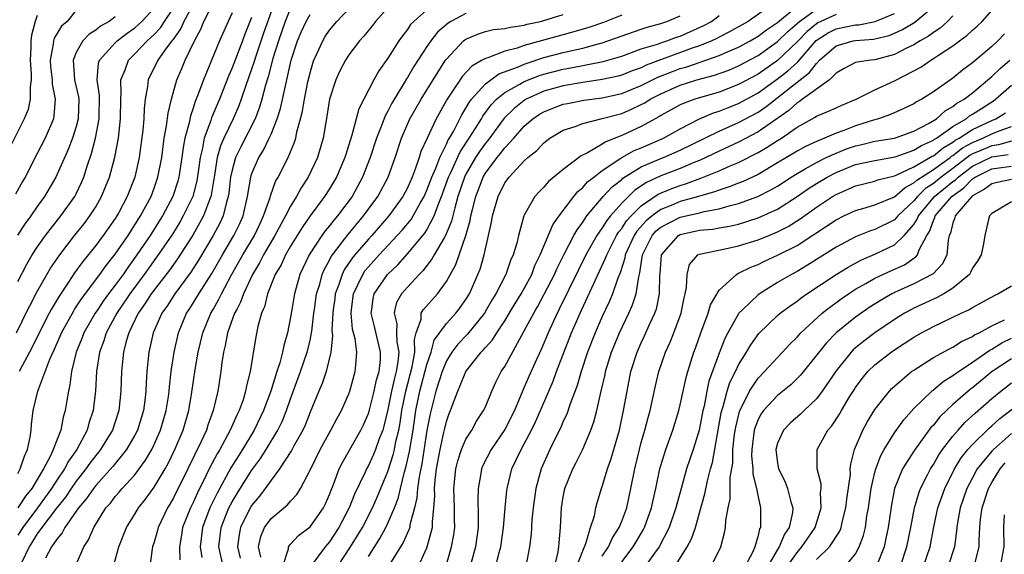
# Model space of a CAD drawing. Units: inches. Extents: x 2511000 to 2514000, y 1524000 to 1527000.
# Drawn here: x 2511579 to 2511680, y 1524148 to 1524203 of the extents above; entities that cross this region are included whole.
import ezdxf

# ---------------------------------------------------------------- set-up
doc = ezdxf.new("R2010")
doc.units = ezdxf.units.IN
doc.header["$MEASUREMENT"] = 0
doc.layers.add('LD25111524_2ft', color=123, linetype='Continuous')

msp = doc.modelspace()

# ---------------------------------------------------------------- linework, layer by layer
at = {"layer": 'LD25111524_2ft'}
for points, elevation in [([(2511585, 1524204.14), (2511584.05, 1524203), (2511583.5, 1524202.5), (2511582.74, 1524201.26), (2511582.66, 1524201), (2511582.64, 1524200.64), (2511582.32, 1524199), (2511582.37, 1524198.37), (2511582.53, 1524197), (2511582.54, 1524196.54), (2511582.85, 1524195), (2511582.71, 1524193.29), (2511582.65, 1524193), (2511581.8, 1524191), (2511581, 1524189.42), (2511579.75, 1524187), (2511579.47, 1524186.53), (2511578.77, 1524185.23)], 7112), ([(2511578.87, 1524171), (2511580.02, 1524173.38), (2511580.22, 1524173.78), (2511581, 1524175.23), (2511582.37, 1524177.63), (2511583.3, 1524179), (2511584.83, 1524181), (2511585.8, 1524182.2), (2511586.41, 1524183), (2511587, 1524183.94), (2511587.6, 1524185), (2511588.01, 1524185.99), (2511588.4, 1524187), (2511588.96, 1524189.04), (2511589.32, 1524191), (2511589.53, 1524193), (2511589.56, 1524195), (2511589.6, 1524195.6), (2511589.59, 1524197), (2511590.02, 1524198.02), (2511590.35, 1524199), (2511591, 1524199.65), (2511592.29, 1524201), (2511592.67, 1524201.33), (2511593, 1524201.65), (2511593.65, 1524202.35), (2511594.06, 1524203), (2511595, 1524204.37)], 7118), ([(2511579, 1524156.55), (2511579.25, 1524157), (2511579.67, 1524158.33), (2511579.99, 1524159), (2511580.26, 1524160.26), (2511580.37, 1524161), (2511580.42, 1524161.58), (2511580.59, 1524163), (2511581.04, 1524165), (2511582.27, 1524168.27), (2511582.74, 1524169.26), (2511583.35, 1524170.65), (2511583.49, 1524171), (2511584.74, 1524173.26), (2511584.82, 1524173.38), (2511585, 1524173.65), (2511585.53, 1524174.47), (2511587.43, 1524177), (2511588.08, 1524177.92), (2511589, 1524179.06), (2511590.32, 1524181), (2511591.61, 1524183), (2511592.68, 1524185), (2511593, 1524185.87), (2511593.38, 1524187), (2511593.77, 1524189), (2511594.04, 1524191), (2511594.28, 1524192.28), (2511594.43, 1524193.57), (2511594.77, 1524195), (2511595.33, 1524197), (2511595.84, 1524198.16), (2511596.19, 1524199), (2511597.15, 1524201), (2511597.8, 1524202.2), (2511598.1, 1524203), (2511599.14, 1524205)], 7122), ([(2511579, 1524176.26), (2511579.94, 1524178.06), (2511580.49, 1524179), (2511581, 1524179.81), (2511581.83, 1524181), (2511583.4, 1524183), (2511584.85, 1524185), (2511585, 1524185.29), (2511585.55, 1524186.45), (2511585.77, 1524187), (2511586.11, 1524188.11), (2511586.57, 1524189.43), (2511586.97, 1524191), (2511587.36, 1524193), (2511587.38, 1524195.38), (2511587.16, 1524197), (2511587.3, 1524198.7), (2511587.4, 1524199), (2511589, 1524200.8), (2511589.2, 1524201), (2511590.22, 1524201.78), (2511591, 1524202.32), (2511591.37, 1524202.63), (2511591.73, 1524203), (2511593, 1524204.37)], 7116), ([(2511597.13, 1524205), (2511596.03, 1524203), (2511595.73, 1524202.27), (2511594.91, 1524201.09), (2511594.82, 1524201), (2511594.27, 1524200.27), (2511593.37, 1524199), (2511592.37, 1524197), (2511592.3, 1524196.3), (2511592.07, 1524195), (2511591.96, 1524194.04), (2511591.93, 1524193), (2511591.83, 1524191.83), (2511591.46, 1524189), (2511591.01, 1524187), (2511590.23, 1524185), (2511589.36, 1524183.36), (2511589.16, 1524183), (2511589, 1524182.74), (2511587.77, 1524181), (2511587, 1524179.97), (2511585.67, 1524178.33), (2511584.83, 1524177.17), (2511584.2, 1524176.2), (2511583.23, 1524174.77), (2511582.44, 1524173.38), (2511582.22, 1524173), (2511581.19, 1524171), (2511580.48, 1524169.52), (2511579.13, 1524167)], 7120), ([(2511607, 1524204.34), (2511606.46, 1524203), (2511605.75, 1524201), (2511605.19, 1524199.19), (2511604.7, 1524197.3), (2511604.43, 1524196.43), (2511604.06, 1524195), (2511603.82, 1524194.18), (2511603.36, 1524193), (2511601.89, 1524190.11), (2511601.36, 1524189), (2511601, 1524187.7), (2511600.85, 1524187), (2511600.67, 1524185.33), (2511600.61, 1524185), (2511600.43, 1524184.43), (2511600.09, 1524183), (2511599.74, 1524182.25), (2511599.06, 1524181), (2511597.55, 1524178.45), (2511596.77, 1524177.23), (2511595.11, 1524175), (2511594.29, 1524173.71), (2511594.05, 1524173.38), (2511593.77, 1524173), (2511592.89, 1524171), (2511592.56, 1524169.44), (2511592.45, 1524169), (2511592.24, 1524167), (2511592.16, 1524165.84), (2511592.14, 1524165), (2511592.03, 1524164.03), (2511591.9, 1524163), (2511591.28, 1524161), (2511591, 1524160.46), (2511590.15, 1524159), (2511588.75, 1524157.25), (2511587, 1524155.31), (2511586.76, 1524155), (2511586.05, 1524153.95), (2511585.24, 1524153), (2511583.83, 1524151), (2511583.56, 1524150.44), (2511583, 1524149.8), (2511582.47, 1524149), (2511581.84, 1524147.84)], 7130), ([(2511588.81, 1524147), (2511589.37, 1524149), (2511590.15, 1524151), (2511591, 1524152.36), (2511591.38, 1524153), (2511592.11, 1524153.89), (2511593, 1524155.13), (2511594.12, 1524157), (2511594.44, 1524157.56), (2511595.13, 1524159), (2511595.97, 1524161), (2511596.56, 1524163), (2511596.88, 1524164.88), (2511597.22, 1524167.22), (2511597.52, 1524169), (2511598, 1524171), (2511598.82, 1524173), (2511599.04, 1524173.38), (2511599.62, 1524174.38), (2511599.9, 1524175), (2511600.94, 1524176.94), (2511602.09, 1524179), (2511603.29, 1524181), (2511603.83, 1524182.17), (2511604.24, 1524183), (2511604.9, 1524184.9), (2511604.94, 1524185.06), (2511605.46, 1524186.54), (2511605.72, 1524187), (2511606.74, 1524189), (2511607.42, 1524190.58), (2511607.54, 1524191), (2511607.66, 1524191.66), (2511608.03, 1524193), (2511608.23, 1524193.77), (2511608.42, 1524195), (2511608.78, 1524196.78), (2511609, 1524197.71), (2511609.29, 1524198.71), (2511609.39, 1524199), (2511609.74, 1524199.74), (2511610.3, 1524201), (2511610.56, 1524201.44), (2511611, 1524202.09), (2511611.75, 1524203), (2511613.66, 1524205)], 7134), ([(2511617.55, 1524205), (2511615.72, 1524203), (2511615.41, 1524202.59), (2511614.52, 1524201.48), (2511614.09, 1524201), (2511613, 1524199.56), (2511612.63, 1524199), (2511612.07, 1524197.93), (2511611.65, 1524197), (2511611, 1524195), (2511610.74, 1524193.26), (2511610.62, 1524192.62), (2511610.36, 1524191), (2511609.78, 1524189), (2511608.82, 1524187), (2511608.1, 1524185.9), (2511607.62, 1524185), (2511607, 1524184.02), (2511606.48, 1524183), (2511605.39, 1524181), (2511604.21, 1524179), (2511603.81, 1524178.19), (2511603.09, 1524177), (2511602.16, 1524175), (2511601.87, 1524174.13), (2511601.47, 1524173.38), (2511601.26, 1524173), (2511600.54, 1524171), (2511600.3, 1524169.7), (2511600.11, 1524169), (2511599.94, 1524167.94), (2511599.83, 1524167), (2511599.52, 1524165), (2511599.06, 1524163), (2511598.51, 1524161.49), (2511598.36, 1524161), (2511597.84, 1524159.84), (2511596.47, 1524157), (2511595, 1524154.04), (2511594.62, 1524153.38), (2511594.38, 1524153), (2511593.4, 1524151), (2511593.33, 1524150.67), (2511593, 1524149.49), (2511592.84, 1524149), (2511592.79, 1524148.79), (2511592.37, 1524145.63)], 7136), ([(2511621, 1524204.18), (2511619.66, 1524203), (2511619.33, 1524202.67), (2511619, 1524202.15), (2511618.48, 1524201.52), (2511618.13, 1524201), (2511617, 1524199.23), (2511616.07, 1524197.93), (2511615.56, 1524197), (2511614, 1524194), (2511613.29, 1524191.29), (2511612.67, 1524189.33), (2511612.58, 1524189), (2511611.71, 1524187), (2511611, 1524185.79), (2511610.5, 1524185), (2511609, 1524183), (2511608.18, 1524181.82), (2511607, 1524179.91), (2511606.48, 1524179), (2511606.02, 1524177.98), (2511605.43, 1524177), (2511604.64, 1524175), (2511604.33, 1524173.67), (2511604.19, 1524173.38), (2511604.02, 1524173), (2511603.64, 1524171.64), (2511603.42, 1524170.58), (2511602.84, 1524167), (2511602.47, 1524165.53), (2511602.38, 1524165), (2511602.12, 1524164.12), (2511601.72, 1524163), (2511601.47, 1524162.53), (2511600.81, 1524161), (2511599.73, 1524159), (2511599.45, 1524158.54), (2511598.66, 1524157), (2511598.35, 1524156.35), (2511597.45, 1524154.55), (2511597, 1524153.55), (2511596.72, 1524153), (2511595.91, 1524151), (2511595.81, 1524150.19), (2511595.6, 1524149), (2511595.65, 1524147.65)], 7138), ([(2511656.81, 1524205), (2511653.99, 1524203), (2511652.08, 1524201.92), (2511651, 1524201.38), (2511650.76, 1524201.24), (2511650.24, 1524201), (2511649, 1524200.49), (2511648.23, 1524200.23), (2511643.5, 1524198.5), (2511643, 1524198.24), (2511642.07, 1524197.93), (2511641, 1524197.48), (2511640.62, 1524197.38), (2511639, 1524197.01), (2511637, 1524196.73), (2511635, 1524196.38), (2511633, 1524195.82), (2511631.19, 1524195), (2511631, 1524194.88), (2511629.95, 1524194.05), (2511628.94, 1524193.06), (2511627.24, 1524190.76), (2511627, 1524190.49), (2511626.39, 1524189.61), (2511625.99, 1524189), (2511625, 1524187.29), (2511624.86, 1524187), (2511624.19, 1524185), (2511623.85, 1524183.85), (2511623.53, 1524182.47), (2511622.92, 1524181), (2511622.77, 1524180.77), (2511621.74, 1524179), (2511621.48, 1524178.52), (2511621, 1524177.91), (2511620.62, 1524177.38), (2511620.22, 1524177), (2511619, 1524175.7), (2511618.38, 1524175), (2511617.89, 1524174.11), (2511617.72, 1524173.38), (2511617.63, 1524173), (2511617.91, 1524171.91), (2511617.89, 1524171), (2511617.92, 1524170.08), (2511618.1, 1524169), (2511618.02, 1524168.02), (2511617.85, 1524167), (2511617.67, 1524166.33), (2511617.38, 1524165), (2511617, 1524163.11), (2511616.59, 1524161.41), (2511616.46, 1524161), (2511616.11, 1524160.11), (2511615.73, 1524159), (2511615.52, 1524158.48), (2511615, 1524157.34), (2511614.81, 1524157), (2511614.66, 1524156.66), (2511613.58, 1524154.42), (2511613.01, 1524153), (2511611.95, 1524151), (2511611, 1524149.52), (2511610.56, 1524149), (2511609.08, 1524147)], 7150), ([(2511611.86, 1524147), (2511613.17, 1524149), (2511614.37, 1524151), (2511615.41, 1524153), (2511615.9, 1524154.1), (2511617, 1524156.73), (2511617.54, 1524158.46), (2511617.67, 1524159), (2511617.82, 1524159.82), (2511618.1, 1524161), (2511618.25, 1524161.75), (2511618.43, 1524163), (2511618.84, 1524165), (2511619.49, 1524167.49), (2511619.75, 1524169), (2511619.71, 1524170.29), (2511619.91, 1524171), (2511620.4, 1524172.4), (2511620.42, 1524173), (2511620.63, 1524173.37), (2511620.64, 1524173.38), (2511622.07, 1524175), (2511623, 1524176.28), (2511623.97, 1524178.03), (2511625.01, 1524181), (2511625.45, 1524182.55), (2511625.52, 1524183), (2511625.67, 1524183.67), (2511626.01, 1524185), (2511626.77, 1524187), (2511627, 1524187.4), (2511628.2, 1524189), (2511628.57, 1524189.43), (2511629, 1524190.01), (2511629.92, 1524191), (2511631, 1524192.23), (2511631.87, 1524193), (2511632.55, 1524193.45), (2511633, 1524193.71), (2511633.92, 1524194.08), (2511635, 1524194.48), (2511635.43, 1524194.57), (2511637.11, 1524194.89), (2511639, 1524195.13), (2511641, 1524195.58), (2511643, 1524196.4), (2511644.72, 1524197.28), (2511645.6, 1524197.6), (2511647, 1524198.15), (2511647.67, 1524198.33), (2511651, 1524199.48), (2511651.87, 1524199.87), (2511653, 1524200.35), (2511654.2, 1524201), (2511655, 1524201.47), (2511655.86, 1524202.14), (2511657, 1524202.9), (2511659, 1524204.55)], 7152), ([(2511615, 1524148.02), (2511616.15, 1524149.85), (2511616.79, 1524151), (2511617, 1524151.42), (2511617.68, 1524153), (2511618.04, 1524153.96), (2511618.28, 1524155), (2511618.71, 1524156.71), (2511618.85, 1524157.15), (2511619.22, 1524158.78), (2511619.58, 1524161), (2511619.87, 1524163), (2511620.28, 1524165), (2511621, 1524167.75), (2511621.43, 1524169), (2511621.75, 1524170.25), (2511623, 1524171.95), (2511623.97, 1524173), (2511624.27, 1524173.38), (2511624.42, 1524173.58), (2511625, 1524174.41), (2511625.36, 1524175), (2511626.23, 1524177), (2511626.45, 1524177.55), (2511626.88, 1524179), (2511627.63, 1524182.37), (2511627.72, 1524183), (2511628.3, 1524185), (2511629, 1524186.4), (2511629.43, 1524187), (2511631, 1524188.68), (2511631.37, 1524189), (2511632.27, 1524189.73), (2511633, 1524190.53), (2511633.62, 1524191), (2511635, 1524191.81), (2511636.21, 1524192.21), (2511637, 1524192.52), (2511639, 1524193.01), (2511641, 1524193.54), (2511642.02, 1524193.98), (2511643, 1524194.45), (2511643.36, 1524194.64), (2511643.91, 1524195), (2511645, 1524195.56), (2511647, 1524196.45), (2511648.71, 1524197), (2511650.53, 1524197.47), (2511652, 1524198), (2511653, 1524198.42), (2511655, 1524199.5), (2511657, 1524200.94), (2511658.05, 1524201.95), (2511659.25, 1524203), (2511661, 1524204.27)], 7154), ([(2511622.52, 1524145.48), (2511623.54, 1524149), (2511623.76, 1524150.24), (2511623.85, 1524151), (2511623.84, 1524151.84), (2511623.84, 1524153), (2511623.77, 1524155), (2511623.96, 1524157), (2511624.16, 1524157.84), (2511624.54, 1524159), (2511625, 1524160.06), (2511625.6, 1524161), (2511626.1, 1524161.9), (2511626.82, 1524163), (2511627, 1524163.4), (2511627.65, 1524165), (2511628.08, 1524165.92), (2511628.64, 1524167), (2511629, 1524167.53), (2511630.75, 1524170.75), (2511631, 1524171.18), (2511631.97, 1524173), (2511632.19, 1524173.38), (2511632.35, 1524173.65), (2511633.05, 1524174.95), (2511634.09, 1524177), (2511634.36, 1524177.64), (2511635.05, 1524179), (2511636.1, 1524181), (2511636.42, 1524181.58), (2511637, 1524182.37), (2511637.42, 1524183), (2511639.09, 1524185), (2511640.01, 1524185.99), (2511641, 1524186.76), (2511641.12, 1524186.88), (2511643, 1524188.04), (2511645, 1524188.89), (2511645.3, 1524189), (2511647, 1524189.75), (2511651, 1524191.73), (2511653, 1524192.61), (2511655, 1524193.67), (2511655.8, 1524194.2), (2511659, 1524196.74), (2511660.27, 1524197.73), (2511661, 1524198.68), (2511661.32, 1524199), (2511663, 1524200.5), (2511664.75, 1524201), (2511665, 1524201.05), (2511666.84, 1524201.16), (2511667, 1524201.19), (2511668.45, 1524201.55), (2511669, 1524201.78), (2511669.84, 1524202.16), (2511671.08, 1524202.92), (2511673, 1524204.54)], 7160), ([(2511628.07, 1524147), (2511628.43, 1524148.43), (2511628.59, 1524149), (2511628.87, 1524151), (2511629.03, 1524153), (2511629.21, 1524154.79), (2511629.24, 1524155), (2511629.73, 1524157), (2511630.66, 1524159), (2511631, 1524159.59), (2511631.75, 1524161), (2511632.16, 1524161.84), (2511632.67, 1524163), (2511633.51, 1524165), (2511633.96, 1524166.04), (2511634.32, 1524167), (2511635.86, 1524171), (2511636.73, 1524173), (2511636.91, 1524173.38), (2511639.35, 1524178.65), (2511639.46, 1524179), (2511640.48, 1524181), (2511640.67, 1524181.33), (2511641, 1524181.72), (2511641.5, 1524182.5), (2511641.96, 1524183), (2511643, 1524184.04), (2511644.75, 1524185.25), (2511646.16, 1524185.84), (2511647, 1524186.14), (2511647.66, 1524186.34), (2511649.13, 1524186.87), (2511651, 1524187.63), (2511652.14, 1524188.14), (2511653, 1524188.49), (2511655, 1524189.52), (2511655.94, 1524190.06), (2511657, 1524190.76), (2511657.39, 1524191), (2511659, 1524192.12), (2511660.85, 1524193.15), (2511661, 1524193.27), (2511662.24, 1524193.76), (2511663, 1524194.13), (2511663.6, 1524194.4), (2511665.06, 1524195), (2511667, 1524195.97), (2511669, 1524196.89), (2511671, 1524197.91), (2511671.71, 1524198.29), (2511672.72, 1524199), (2511673, 1524199.17), (2511673.53, 1524199.53), (2511675, 1524200.49), (2511675.67, 1524201), (2511676.44, 1524201.56), (2511677, 1524202.1), (2511677.48, 1524202.52), (2511677.99, 1524203), (2511679, 1524204.1)], 7164), ([(2511581, 1524203.61), (2511580.79, 1524203), (2511580.42, 1524201.58), (2511580.34, 1524201), (2511580.34, 1524200.34), (2511580.28, 1524199), (2511580.38, 1524197.62), (2511580.38, 1524197), (2511580.26, 1524196.26), (2511580.27, 1524195), (2511580.06, 1524193.94), (2511579.66, 1524193), (2511578.11, 1524189.89)], 7110), ([(2511589, 1524203.47), (2511588.37, 1524203), (2511587.5, 1524202.5), (2511587, 1524202.09), (2511586.33, 1524201.67), (2511585.68, 1524201), (2511585, 1524199.81), (2511584.67, 1524199), (2511584.83, 1524197), (2511585.23, 1524195.23), (2511585.25, 1524195), (2511585.21, 1524193), (2511585, 1524192.21), (2511584.6, 1524191), (2511584.16, 1524189.84), (2511582.92, 1524187), (2511581.74, 1524185), (2511581, 1524183.99), (2511580.33, 1524183), (2511579.77, 1524182.23), (2511578.98, 1524181.02)], 7114), ([(2511603, 1524203.39), (2511602.3, 1524201.7), (2511602.05, 1524201), (2511601, 1524198.24), (2511600.62, 1524197.38), (2511599.7, 1524195), (2511599.49, 1524194.51), (2511598.9, 1524193.1), (2511598.82, 1524192.82), (2511598.14, 1524191), (2511597.96, 1524189.96), (2511597.71, 1524189), (2511597.52, 1524187.52), (2511597.38, 1524186.62), (2511596.96, 1524185), (2511595.99, 1524183), (2511595.63, 1524182.37), (2511594.87, 1524181.13), (2511593.42, 1524179), (2511591.97, 1524177), (2511590.49, 1524175), (2511589.44, 1524173.44), (2511589.4, 1524173.38), (2511589.15, 1524173), (2511588.07, 1524171), (2511587.83, 1524170.17), (2511587.39, 1524169), (2511587.08, 1524167), (2511586.96, 1524165.04), (2511586.73, 1524163), (2511586.3, 1524161.7), (2511586.11, 1524161), (2511585.07, 1524159), (2511584.2, 1524157.79), (2511583.79, 1524157), (2511583, 1524155.84), (2511582.46, 1524155), (2511581.02, 1524153), (2511579.5, 1524151), (2511579, 1524150.19)], 7126), ([(2511601, 1524203.87), (2511600.58, 1524203), (2511599.7, 1524201), (2511598.05, 1524197), (2511597.53, 1524195.53), (2511597.22, 1524194.78), (2511597, 1524194.07), (2511596.72, 1524193.28), (2511596.58, 1524192.58), (2511596.16, 1524191), (2511595.98, 1524190.02), (2511595.85, 1524189), (2511595.54, 1524187), (2511595.42, 1524186.58), (2511594.91, 1524185), (2511593.86, 1524183), (2511592.58, 1524181), (2511591.22, 1524179), (2511590.28, 1524177.72), (2511589.8, 1524177), (2511589, 1524175.9), (2511588.32, 1524175), (2511587.76, 1524174.24), (2511587.2, 1524173.38), (2511586.94, 1524173), (2511585.79, 1524171), (2511585.58, 1524170.42), (2511584.99, 1524168.99), (2511584.51, 1524167), (2511584.35, 1524165.65), (2511584.19, 1524165), (2511584.02, 1524164.02), (2511583.87, 1524163), (2511583.66, 1524162.34), (2511583.4, 1524161), (2511583, 1524159.97), (2511582.64, 1524159), (2511582.35, 1524158.35), (2511581.63, 1524157), (2511580.43, 1524155), (2511579.79, 1524154.21), (2511579.01, 1524153)], 7124), ([(2511605, 1524203.97), (2511604.23, 1524201.77), (2511603.42, 1524199.42), (2511603.23, 1524198.77), (2511603, 1524198.08), (2511602.4, 1524196.4), (2511601.94, 1524195), (2511601.68, 1524194.32), (2511601.11, 1524193), (2511600.15, 1524191), (2511599.8, 1524190.2), (2511599.48, 1524189), (2511599.2, 1524187.19), (2511598.85, 1524185.15), (2511598.81, 1524185), (2511598.67, 1524184.67), (2511598.06, 1524183), (2511596.96, 1524181.04), (2511595.41, 1524178.59), (2511594.57, 1524177.43), (2511592.7, 1524175), (2511592.04, 1524173.96), (2511591.63, 1524173.38), (2511591.35, 1524173), (2511590.39, 1524171), (2511590.13, 1524170.13), (2511589.85, 1524169), (2511589.71, 1524167.71), (2511589.65, 1524167), (2511589.59, 1524165), (2511589.38, 1524163), (2511588.72, 1524161), (2511587.5, 1524159), (2511587.28, 1524158.72), (2511587, 1524158.39), (2511586.4, 1524157.6), (2511585.99, 1524157), (2511585, 1524155.75), (2511584.48, 1524155), (2511583.89, 1524154.11), (2511582.98, 1524152.98), (2511581.47, 1524151), (2511581, 1524150.34), (2511580.18, 1524149), (2511579.37, 1524147.37)], 7128), ([(2511584.92, 1524147), (2511585.79, 1524149), (2511586.27, 1524149.73), (2511586.79, 1524151), (2511588.05, 1524153), (2511588.5, 1524153.5), (2511589, 1524154.17), (2511589.39, 1524154.61), (2511589.72, 1524155), (2511591, 1524156.4), (2511591.46, 1524157), (2511592.11, 1524157.89), (2511592.75, 1524159), (2511593, 1524159.51), (2511593.66, 1524161), (2511594.23, 1524163), (2511594.46, 1524164.46), (2511594.53, 1524165), (2511594.56, 1524165.44), (2511594.75, 1524167), (2511595.05, 1524169), (2511595.5, 1524171), (2511596.33, 1524173), (2511596.58, 1524173.38), (2511597, 1524174.04), (2511597.58, 1524175), (2511598.91, 1524177.09), (2511600, 1524179), (2511601.19, 1524181), (2511601.78, 1524182.22), (2511602.14, 1524183), (2511602.59, 1524185), (2511602.91, 1524187), (2511603, 1524187.28), (2511603.75, 1524189), (2511604.23, 1524189.77), (2511604.82, 1524191), (2511605, 1524191.41), (2511605.64, 1524193), (2511605.97, 1524194.03), (2511607.07, 1524199), (2511607.71, 1524201), (2511608.1, 1524201.9), (2511608.61, 1524203), (2511609, 1524203.71)], 7132), ([(2511625, 1524203.82), (2511623.44, 1524203), (2511623.18, 1524202.82), (2511622.1, 1524201.9), (2511621.4, 1524201), (2511621, 1524200.41), (2511619.65, 1524198.35), (2511619, 1524197.23), (2511618.91, 1524197.09), (2511618.67, 1524196.67), (2511617.41, 1524194.59), (2511617, 1524193.77), (2511616.71, 1524193.29), (2511616.38, 1524192.38), (2511615.82, 1524191), (2511615.19, 1524189), (2511614.4, 1524187), (2511613.31, 1524185), (2511611.82, 1524183), (2511611.43, 1524182.57), (2511611, 1524182), (2511610.54, 1524181.46), (2511610.21, 1524181), (2511608.92, 1524179), (2511607.97, 1524177), (2511607.39, 1524175), (2511607.13, 1524173.38), (2511607, 1524172.59), (2511606.7, 1524171), (2511606.31, 1524169.69), (2511606.19, 1524169), (2511605.9, 1524167.9), (2511605.59, 1524167), (2511604.99, 1524165), (2511604.24, 1524163), (2511603.26, 1524161), (2511602.06, 1524159), (2511601.64, 1524158.36), (2511600.88, 1524157.12), (2511599.47, 1524154.53), (2511598.73, 1524153), (2511597.95, 1524151), (2511597.73, 1524149), (2511597.89, 1524147.89)], 7140), ([(2511600.08, 1524147), (2511599.65, 1524149), (2511599.86, 1524151), (2511600.68, 1524153), (2511601, 1524153.61), (2511601.51, 1524154.49), (2511603, 1524156.83), (2511603.91, 1524158.09), (2511604.49, 1524159), (2511605.7, 1524161), (2511606.13, 1524161.87), (2511606.59, 1524163), (2511607, 1524164.2), (2511608.03, 1524167), (2511608.71, 1524169), (2511609, 1524170.22), (2511609.16, 1524171), (2511609.17, 1524171.17), (2511609.39, 1524173), (2511609.45, 1524173.38), (2511609.67, 1524175), (2511609.99, 1524175.99), (2511610.25, 1524177), (2511610.47, 1524177.53), (2511611, 1524178.46), (2511611.17, 1524178.83), (2511611.3, 1524179), (2511612.3, 1524180.3), (2511612.9, 1524181.1), (2511614.5, 1524183), (2511615.96, 1524185), (2511617.03, 1524187), (2511617.74, 1524189), (2511618.38, 1524191), (2511619.25, 1524193), (2511620.4, 1524195), (2511621.64, 1524197), (2511622.91, 1524199), (2511623, 1524199.12), (2511624.76, 1524201), (2511624.89, 1524201.11), (2511625, 1524201.18), (2511626.28, 1524201.72), (2511627, 1524201.96), (2511627.85, 1524202.15), (2511629, 1524202.27), (2511629.58, 1524202.42), (2511631, 1524202.61), (2511631.3, 1524202.7), (2511632.66, 1524203), (2511633, 1524203.09), (2511635, 1524203.7)], 7142), ([(2511641, 1524203.63), (2511639.12, 1524202.88), (2511637.63, 1524202.37), (2511636.09, 1524201.91), (2511631, 1524200.52), (2511630.26, 1524200.25), (2511629, 1524199.95), (2511627.26, 1524199.26), (2511627, 1524199.2), (2511626.68, 1524199), (2511625.6, 1524198.4), (2511624.64, 1524197.36), (2511623.08, 1524195), (2511621.95, 1524193), (2511621.02, 1524191), (2511620.39, 1524189.61), (2511620.21, 1524189), (2511619.81, 1524187.81), (2511619.48, 1524187), (2511619, 1524185.9), (2511618.53, 1524185), (2511617.1, 1524183), (2511615.35, 1524181), (2511615, 1524180.62), (2511613.61, 1524179), (2511613.34, 1524178.66), (2511612.52, 1524177.48), (2511612.29, 1524177), (2511611.96, 1524175.96), (2511611.59, 1524175), (2511611.53, 1524174.47), (2511611.39, 1524173.38), (2511611.33, 1524173), (2511611.25, 1524171.25), (2511611.31, 1524170.69), (2511611.13, 1524169), (2511610.64, 1524167), (2511610.23, 1524165.77), (2511609.89, 1524165), (2511609, 1524162.85), (2511608.49, 1524161.51), (2511608.25, 1524161), (2511607.3, 1524159.3), (2511607.1, 1524158.9), (2511605.88, 1524157), (2511605, 1524155.84), (2511604.4, 1524155), (2511603.8, 1524154.2), (2511603, 1524153.26), (2511602.84, 1524153), (2511601.85, 1524151), (2511601.72, 1524150.28), (2511601.57, 1524149), (2511601.84, 1524147.84)], 7144), ([(2511603.94, 1524147.94), (2511603.72, 1524149), (2511603.94, 1524150.06), (2511604.34, 1524151), (2511605, 1524151.91), (2511606.69, 1524153.31), (2511607, 1524153.7), (2511607.64, 1524154.36), (2511608.03, 1524155), (2511609, 1524156.89), (2511610.04, 1524159), (2511611.14, 1524161), (2511611.77, 1524162.23), (2511612.22, 1524163), (2511613, 1524164.73), (2511613.1, 1524165), (2511613.65, 1524167), (2511613.69, 1524167.69), (2511613.8, 1524169), (2511613.63, 1524170.37), (2511613.37, 1524171.37), (2511613.22, 1524173), (2511613.26, 1524173.38), (2511613.46, 1524175), (2511613.91, 1524175.91), (2511614.41, 1524177), (2511614.64, 1524177.36), (2511615, 1524177.79), (2511616.09, 1524179), (2511618.46, 1524181.54), (2511619.37, 1524182.63), (2511619.6, 1524183), (2511620.3, 1524184.3), (2511620.71, 1524185), (2511621, 1524185.66), (2511621.49, 1524187), (2511621.9, 1524187.9), (2511622.31, 1524189), (2511623, 1524190.38), (2511623.19, 1524190.81), (2511623.32, 1524191), (2511623.75, 1524191.75), (2511624.59, 1524193.41), (2511625, 1524194.07), (2511625.33, 1524194.67), (2511625.58, 1524195), (2511627, 1524196.57), (2511627.57, 1524197), (2511628.4, 1524197.6), (2511630.29, 1524198.29), (2511631, 1524198.61), (2511631.28, 1524198.72), (2511633, 1524199.27), (2511635, 1524199.8), (2511636.05, 1524200.05), (2511637, 1524200.25), (2511638.73, 1524200.73), (2511639, 1524200.79), (2511643, 1524202.19), (2511643.61, 1524202.39), (2511645, 1524202.79), (2511645.63, 1524203), (2511647, 1524203.56)], 7146), ([(2511606.21, 1524147), (2511606.79, 1524148.79), (2511606.79, 1524149), (2511607, 1524149.27), (2511607.83, 1524150.17), (2511609, 1524151.05), (2511610.38, 1524153), (2511610.58, 1524153.42), (2511611, 1524154.36), (2511611.17, 1524154.83), (2511611.42, 1524155.42), (2511612, 1524157), (2511612.32, 1524157.68), (2511614.23, 1524161), (2511614.48, 1524161.52), (2511615, 1524162.7), (2511615.07, 1524162.93), (2511615.6, 1524165), (2511615.84, 1524166.16), (2511616.09, 1524167), (2511616.22, 1524168.22), (2511616.24, 1524169), (2511615.63, 1524171.63), (2511615.28, 1524173), (2511615.33, 1524173.38), (2511615.47, 1524174.53), (2511615.58, 1524175), (2511616.94, 1524177), (2511618.01, 1524177.99), (2511619, 1524179.12), (2511620.77, 1524181.23), (2511621, 1524181.59), (2511621.76, 1524183), (2511622.14, 1524184.14), (2511622.49, 1524185), (2511623.21, 1524187), (2511623.41, 1524187.41), (2511624.41, 1524189.59), (2511625.35, 1524191), (2511625.95, 1524191.95), (2511626.59, 1524193), (2511626.73, 1524193.27), (2511627.58, 1524194.42), (2511628.15, 1524195), (2511629, 1524195.68), (2511630.54, 1524196.54), (2511631, 1524196.82), (2511632.56, 1524197.44), (2511633, 1524197.58), (2511635, 1524198.1), (2511635.78, 1524198.22), (2511639.11, 1524198.89), (2511641, 1524199.44), (2511643, 1524200.16), (2511644.67, 1524200.67), (2511645, 1524200.8), (2511645.64, 1524201), (2511646.63, 1524201.37), (2511647, 1524201.48), (2511649.43, 1524202.57), (2511650.2, 1524203), (2511651, 1524203.6)], 7148), ([(2511663, 1524203.7), (2511661.43, 1524203), (2511661.15, 1524202.85), (2511661, 1524202.76), (2511660.05, 1524201.96), (2511659, 1524200.9), (2511657, 1524198.98), (2511655, 1524197.58), (2511653, 1524196.5), (2511651, 1524195.74), (2511648.51, 1524195), (2511647.4, 1524194.6), (2511647, 1524194.41), (2511646.09, 1524193.91), (2511645, 1524193.33), (2511644.8, 1524193.2), (2511643, 1524192.2), (2511641, 1524191.26), (2511639.37, 1524190.63), (2511639, 1524190.38), (2511637.49, 1524189.49), (2511636.82, 1524189.18), (2511635, 1524187.79), (2511633.47, 1524186.54), (2511633, 1524185.96), (2511632.51, 1524185.49), (2511632.08, 1524185), (2511631, 1524183.09), (2511630.96, 1524183), (2511630.39, 1524181), (2511630.22, 1524180.22), (2511629.85, 1524179), (2511629.58, 1524178.42), (2511629.11, 1524177), (2511628.08, 1524175), (2511627.66, 1524174.34), (2511627.12, 1524173.38), (2511626.91, 1524173), (2511625.16, 1524170.84), (2511624.16, 1524169.84), (2511623.55, 1524169), (2511623, 1524168.11), (2511622.55, 1524167), (2511621.91, 1524165), (2511621.33, 1524162.67), (2511621, 1524160.94), (2511620.47, 1524157.53), (2511620.19, 1524156.19), (2511620.03, 1524155), (2511619.97, 1524154.03), (2511619.73, 1524153), (2511619.26, 1524151.26), (2511619.23, 1524151), (2511619.18, 1524150.82), (2511619, 1524150.45), (2511618.56, 1524149.44), (2511617, 1524146.92)], 7156), ([(2511620.13, 1524147), (2511621, 1524148.9), (2511621.56, 1524151), (2511621.56, 1524151.56), (2511621.72, 1524153), (2511621.81, 1524154.19), (2511621.79, 1524155), (2511621.85, 1524155.85), (2511622, 1524157), (2511622.36, 1524159), (2511622.75, 1524160.75), (2511622.83, 1524161.17), (2511623, 1524161.87), (2511623.3, 1524162.7), (2511623.43, 1524163), (2511623.66, 1524163.66), (2511624.16, 1524165), (2511624.43, 1524165.57), (2511624.98, 1524167), (2511626.56, 1524169), (2511626.79, 1524169.21), (2511627, 1524169.48), (2511627.73, 1524170.27), (2511628.17, 1524171), (2511629, 1524172.23), (2511629.7, 1524173.38), (2511630.69, 1524175), (2511631, 1524175.56), (2511631.76, 1524177), (2511632.09, 1524177.91), (2511632.64, 1524179), (2511633.92, 1524182.08), (2511634.59, 1524183), (2511636.09, 1524185), (2511636.49, 1524185.51), (2511637, 1524185.92), (2511637.5, 1524186.5), (2511638.12, 1524187), (2511639, 1524187.67), (2511641, 1524189), (2511642.28, 1524189.72), (2511643, 1524190.01), (2511645.28, 1524191), (2511647, 1524191.96), (2511649, 1524192.97), (2511650.41, 1524193.59), (2511651, 1524193.77), (2511651.87, 1524194.13), (2511653, 1524194.56), (2511655, 1524195.64), (2511657, 1524197.08), (2511658.07, 1524197.93), (2511659, 1524198.78), (2511659.12, 1524198.88), (2511660.97, 1524201.02), (2511662.18, 1524201.82), (2511663, 1524202.23), (2511665, 1524202.63), (2511665.35, 1524202.65), (2511667.02, 1524202.98), (2511669, 1524203.81)], 7158), ([(2511675, 1524203.56), (2511674.46, 1524203), (2511673.69, 1524202.31), (2511673, 1524201.87), (2511672.51, 1524201.49), (2511671.63, 1524201), (2511671, 1524200.6), (2511670.23, 1524200.23), (2511669, 1524199.58), (2511667, 1524199.04), (2511666.56, 1524199), (2511665.18, 1524198.82), (2511665, 1524198.76), (2511663.85, 1524198.15), (2511663, 1524197.67), (2511662.34, 1524197), (2511659.57, 1524195), (2511659.25, 1524194.75), (2511659, 1524194.62), (2511658.16, 1524193.84), (2511655, 1524191.65), (2511653, 1524190.6), (2511651, 1524189.66), (2511649.65, 1524189), (2511649, 1524188.71), (2511648.52, 1524188.52), (2511647, 1524187.88), (2511645, 1524187.13), (2511643.55, 1524186.45), (2511642.35, 1524185.65), (2511641, 1524184.32), (2511639.84, 1524183), (2511639.46, 1524182.54), (2511639, 1524181.78), (2511638.46, 1524181), (2511637.33, 1524179), (2511636.55, 1524177.45), (2511634.59, 1524173.41), (2511634.58, 1524173.38), (2511634.37, 1524173), (2511633.45, 1524171), (2511632.72, 1524169.28), (2511632.25, 1524168.25), (2511631.48, 1524166.52), (2511631, 1524165.4), (2511630.82, 1524165), (2511629.98, 1524163), (2511629, 1524161.05), (2511627.61, 1524159), (2511626.72, 1524157.28), (2511626.6, 1524157), (2511626.54, 1524156.54), (2511626.25, 1524155), (2511626.22, 1524153.78), (2511626.27, 1524152.27), (2511626.25, 1524151), (2511625.99, 1524149), (2511625.45, 1524147)], 7162), ([(2511680.29, 1524201.71), (2511679.61, 1524201), (2511679, 1524200.43), (2511677, 1524198.74), (2511676, 1524198), (2511675, 1524197.16), (2511673, 1524195.75), (2511671.81, 1524195), (2511671.27, 1524194.73), (2511671, 1524194.53), (2511669.96, 1524194.04), (2511668.58, 1524193.42), (2511667.37, 1524193), (2511666.86, 1524192.86), (2511665, 1524192.27), (2511663.79, 1524191.79), (2511663, 1524191.52), (2511661.82, 1524191), (2511661, 1524190.67), (2511659.86, 1524190.14), (2511659, 1524189.67), (2511657, 1524188.45), (2511655, 1524187.26), (2511653.46, 1524186.54), (2511653, 1524186.37), (2511652.02, 1524185.98), (2511651, 1524185.66), (2511650.53, 1524185.47), (2511648.88, 1524185), (2511647, 1524184.48), (2511646.09, 1524184.09), (2511645, 1524183.66), (2511644.11, 1524183), (2511643.5, 1524182.5), (2511642.56, 1524181.44), (2511642.27, 1524181), (2511641.36, 1524179), (2511641.32, 1524178.68), (2511640.84, 1524177.16), (2511640.61, 1524176.61), (2511640.06, 1524175), (2511639.75, 1524174.25), (2511639.34, 1524173.38), (2511639, 1524172.67), (2511638.26, 1524171), (2511637.49, 1524169), (2511636.84, 1524167), (2511636.43, 1524165.57), (2511635.71, 1524163.71), (2511635.36, 1524162.64), (2511635, 1524161.9), (2511634.74, 1524161.26), (2511634.2, 1524160.2), (2511633.62, 1524159), (2511633, 1524157.63), (2511632.73, 1524157), (2511632.19, 1524155), (2511631.9, 1524153), (2511631.78, 1524151.78), (2511631.7, 1524150.3), (2511631.54, 1524149), (2511631.15, 1524147)], 7166), ([(2511634.12, 1524147), (2511634.48, 1524148.48), (2511634.56, 1524149), (2511634.58, 1524149.42), (2511634.71, 1524151), (2511634.81, 1524153), (2511635, 1524154.14), (2511635.17, 1524155), (2511635.97, 1524157), (2511636.33, 1524157.67), (2511637, 1524159.02), (2511637.84, 1524161), (2511638.15, 1524161.85), (2511638.44, 1524163), (2511638.85, 1524164.85), (2511639.29, 1524166.71), (2511639.35, 1524167), (2511639.95, 1524169), (2511640.76, 1524171), (2511641.72, 1524173), (2511641.9, 1524173.38), (2511642.12, 1524173.88), (2511642.48, 1524175), (2511642.75, 1524176.75), (2511642.86, 1524177.14), (2511643.14, 1524179), (2511644.14, 1524181), (2511644.54, 1524181.46), (2511645, 1524181.84), (2511647, 1524182.88), (2511649, 1524183.33), (2511649.45, 1524183.45), (2511651, 1524183.73), (2511652.04, 1524184.04), (2511653, 1524184.27), (2511654.99, 1524185.01), (2511656.32, 1524185.68), (2511657, 1524186.08), (2511658.4, 1524187), (2511659, 1524187.38), (2511659.83, 1524187.83), (2511661, 1524188.51), (2511661.99, 1524189), (2511663, 1524189.47), (2511664.09, 1524189.91), (2511665, 1524190.21), (2511665.65, 1524190.35), (2511667, 1524190.68), (2511669, 1524191.01), (2511671, 1524191.71), (2511672.51, 1524192.51), (2511673.31, 1524193), (2511674.2, 1524193.8), (2511675, 1524194.24), (2511675.42, 1524194.58), (2511676.17, 1524195), (2511677, 1524195.66), (2511679, 1524197.32), (2511679.84, 1524198.16), (2511680.83, 1524199)], 7168), ([(2511636.39, 1524147), (2511637, 1524148.58), (2511637.33, 1524149.33), (2511637.81, 1524151), (2511638.2, 1524152.2), (2511638.34, 1524153), (2511638.47, 1524153.53), (2511638.92, 1524155), (2511639, 1524155.21), (2511639.53, 1524157), (2511639.92, 1524158.08), (2511640.76, 1524161), (2511641.19, 1524163), (2511641.55, 1524165), (2511641.95, 1524167), (2511642.57, 1524169), (2511643, 1524169.98), (2511643.33, 1524170.67), (2511643.86, 1524171.86), (2511644.4, 1524173), (2511644.54, 1524173.38), (2511644.56, 1524173.44), (2511644.88, 1524175), (2511644.91, 1524176.91), (2511644.93, 1524177.07), (2511645, 1524178.06), (2511645.1, 1524179), (2511646.82, 1524181), (2511647, 1524181.1), (2511649, 1524181.53), (2511650.35, 1524181.65), (2511651, 1524181.77), (2511652.06, 1524181.94), (2511653, 1524182.16), (2511655, 1524182.8), (2511657, 1524183.71), (2511659, 1524185), (2511660.18, 1524185.82), (2511661, 1524186.35), (2511662.08, 1524187), (2511663, 1524187.48), (2511665, 1524188.29), (2511667, 1524188.71), (2511669.07, 1524189.07), (2511671, 1524189.75), (2511671.77, 1524190.23), (2511673, 1524190.79), (2511673.12, 1524190.88), (2511673.32, 1524191), (2511675, 1524192.2), (2511676.36, 1524193), (2511676.71, 1524193.29), (2511677, 1524193.45), (2511677.94, 1524194.06), (2511679.16, 1524194.84), (2511679.37, 1524195), (2511681, 1524196.44)], 7170), ([(2511639, 1524148.03), (2511639.64, 1524149), (2511640.06, 1524149.94), (2511640.74, 1524151), (2511641, 1524151.64), (2511641.51, 1524153), (2511641.95, 1524155), (2511642.33, 1524157), (2511642.81, 1524159), (2511643, 1524159.71), (2511643.38, 1524161), (2511643.71, 1524162.29), (2511643.91, 1524163), (2511644.47, 1524165.53), (2511644.82, 1524167), (2511645.49, 1524169), (2511645.97, 1524170.03), (2511646.36, 1524171), (2511647.11, 1524173), (2511647.18, 1524173.38), (2511647.4, 1524174.6), (2511647.51, 1524175), (2511647.66, 1524175.66), (2511647.71, 1524177), (2511647.97, 1524178.03), (2511648.83, 1524179), (2511649, 1524179.08), (2511651.62, 1524179.62), (2511653, 1524179.92), (2511655, 1524180.55), (2511656.09, 1524181), (2511656.74, 1524181.26), (2511657, 1524181.37), (2511658.08, 1524181.92), (2511659.31, 1524182.69), (2511661, 1524183.91), (2511662.64, 1524185), (2511663, 1524185.21), (2511664.25, 1524185.75), (2511665, 1524186.11), (2511667, 1524186.58), (2511667.3, 1524186.7), (2511669, 1524187.11), (2511669.18, 1524187.18), (2511671, 1524188.06), (2511672.87, 1524189.13), (2511673, 1524189.19), (2511673.99, 1524190.01), (2511675, 1524190.6), (2511675.22, 1524190.78), (2511675.63, 1524191), (2511677, 1524191.89), (2511679, 1524192.82), (2511679.41, 1524193), (2511680.4, 1524193.6)], 7172), ([(2511641, 1524147.46), (2511642.18, 1524149), (2511643.22, 1524150.78), (2511643.33, 1524151), (2511644.06, 1524153), (2511644.22, 1524153.78), (2511644.5, 1524155), (2511644.91, 1524157), (2511645, 1524157.34), (2511645.52, 1524159), (2511646.25, 1524161), (2511646.86, 1524163), (2511647, 1524163.59), (2511647.6, 1524166.4), (2511647.77, 1524167), (2511648.4, 1524169), (2511648.57, 1524169.43), (2511649.13, 1524171), (2511649.88, 1524173), (2511649.99, 1524173.38), (2511650.13, 1524173.87), (2511651, 1524175.37), (2511652.78, 1524177), (2511652.92, 1524177.08), (2511653, 1524177.11), (2511654.25, 1524177.75), (2511655, 1524178.03), (2511655.65, 1524178.35), (2511657, 1524178.96), (2511659, 1524179.97), (2511660.84, 1524181.16), (2511663, 1524182.61), (2511663.8, 1524183), (2511665, 1524183.57), (2511665.77, 1524183.77), (2511667, 1524184.13), (2511669, 1524184.97), (2511670.09, 1524185.92), (2511671, 1524186.39), (2511671.31, 1524186.69), (2511673, 1524187.77), (2511674.72, 1524189), (2511674.87, 1524189.13), (2511675, 1524189.2), (2511675.99, 1524190.01), (2511677, 1524190.56), (2511678.09, 1524191), (2511679, 1524191.43), (2511679.75, 1524191.75), (2511681, 1524192.18)], 7174), ([(2511681, 1524190.68), (2511679.68, 1524190.32), (2511679, 1524190.22), (2511677.62, 1524189.62), (2511677, 1524189.37), (2511676.76, 1524189.24), (2511676.47, 1524189), (2511675, 1524187.89), (2511673.79, 1524187), (2511673, 1524186.35), (2511672.18, 1524185.82), (2511671.36, 1524185), (2511671, 1524184.56), (2511669.34, 1524183), (2511669, 1524182.61), (2511667, 1524181.6), (2511666.54, 1524181.46), (2511665, 1524180.87), (2511663, 1524179.81), (2511660.07, 1524177.93), (2511659, 1524177.31), (2511658.42, 1524177), (2511657, 1524176.16), (2511655.15, 1524175), (2511655, 1524174.88), (2511653.43, 1524173.38), (2511653.03, 1524173), (2511651.88, 1524171), (2511651.58, 1524170.42), (2511651, 1524168.91), (2511649.96, 1524166.04), (2511649.74, 1524165), (2511649.45, 1524163.45), (2511649.34, 1524163), (2511648.96, 1524161), (2511648.33, 1524159), (2511647.65, 1524157), (2511647.09, 1524155), (2511646.57, 1524153), (2511645.87, 1524151), (2511644.83, 1524149), (2511644.36, 1524148.36), (2511643.24, 1524146.76)], 7176), ([(2511645.92, 1524146.08), (2511647.72, 1524149), (2511648.17, 1524149.83), (2511648.57, 1524151), (2511649, 1524152.5), (2511649.54, 1524154.46), (2511649.79, 1524155.79), (2511650.11, 1524157), (2511650.32, 1524157.68), (2511651.22, 1524162.78), (2511651.28, 1524163), (2511651.42, 1524163.42), (2511651.84, 1524165), (2511652.11, 1524165.89), (2511652.68, 1524167), (2511653, 1524167.69), (2511653.82, 1524169), (2511654.24, 1524169.76), (2511655.08, 1524170.92), (2511657, 1524172.78), (2511657.26, 1524173), (2511657.77, 1524173.38), (2511658.26, 1524173.74), (2511659, 1524174.25), (2511659.41, 1524174.59), (2511660, 1524175), (2511663, 1524176.98), (2511664.25, 1524177.75), (2511665.55, 1524178.45), (2511667, 1524179.07), (2511669, 1524180.03), (2511670.01, 1524181), (2511671, 1524182.14), (2511671.34, 1524182.66), (2511671.46, 1524183), (2511673.12, 1524185), (2511675, 1524186.54), (2511675.27, 1524186.73), (2511675.53, 1524187), (2511677, 1524188.12), (2511679, 1524189.08), (2511680.67, 1524189.33)], 7178), ([(2511650.19, 1524147), (2511651, 1524148.62), (2511651.17, 1524149), (2511651.56, 1524150.44), (2511651.66, 1524151), (2511651.69, 1524151.69), (2511651.93, 1524153), (2511652.12, 1524153.88), (2511652.13, 1524156.13), (2511652.39, 1524157.61), (2511652.42, 1524159), (2511652.58, 1524160.58), (2511652.7, 1524161.3), (2511653.08, 1524162.92), (2511654.11, 1524165), (2511655, 1524166.33), (2511655.66, 1524167), (2511657, 1524168.47), (2511657.51, 1524169), (2511658.22, 1524169.78), (2511659, 1524170.54), (2511659.21, 1524170.79), (2511659.4, 1524171), (2511661.57, 1524173), (2511662.07, 1524173.38), (2511663.52, 1524174.48), (2511664.27, 1524175), (2511665, 1524175.47), (2511666.06, 1524176.06), (2511667, 1524176.61), (2511668.63, 1524177.37), (2511670.02, 1524177.98), (2511671, 1524178.67), (2511671.2, 1524178.8), (2511671.36, 1524179), (2511671.53, 1524179.53), (2511672.34, 1524181), (2511672.6, 1524181.4), (2511673, 1524182.54), (2511673.15, 1524182.85), (2511673.18, 1524183), (2511674.89, 1524185), (2511676.12, 1524185.88), (2511677, 1524186.8), (2511677.13, 1524186.87), (2511677.29, 1524187), (2511679, 1524187.83), (2511679.99, 1524187.99), (2511681, 1524188.13)], 7180), ([(2511681, 1524186.75), (2511679.55, 1524186.45), (2511679, 1524186.31), (2511678.26, 1524185.74), (2511677, 1524185.06), (2511676.93, 1524185), (2511676.45, 1524184.45), (2511675.24, 1524183), (2511675.2, 1524182.8), (2511675, 1524182.3), (2511674.75, 1524181.25), (2511674.63, 1524181), (2511674.5, 1524180.5), (2511674.38, 1524179), (2511673.92, 1524178.08), (2511672.96, 1524177.04), (2511671, 1524176.02), (2511669, 1524175.13), (2511668.74, 1524175), (2511667.64, 1524174.36), (2511666.42, 1524173.58), (2511666.14, 1524173.38), (2511665.57, 1524173), (2511665, 1524172.59), (2511663.03, 1524171), (2511662.02, 1524169.98), (2511659.35, 1524166.65), (2511658.35, 1524165.65), (2511657, 1524164.54), (2511655.56, 1524163), (2511655.32, 1524162.68), (2511655, 1524162.09), (2511654.69, 1524161.31), (2511654.61, 1524161), (2511654.35, 1524159), (2511654.34, 1524158.34), (2511654.47, 1524157), (2511654.47, 1524156.47), (2511654.84, 1524155), (2511655, 1524154.13), (2511655.25, 1524153), (2511655.26, 1524151.26), (2511655.24, 1524151), (2511655.15, 1524150.85), (2511655, 1524150.15), (2511654.66, 1524149), (2511654.43, 1524148.43), (2511653.69, 1524147)], 7182), ([(2511681, 1524184.47), (2511679, 1524183.26), (2511678.76, 1524183), (2511678.65, 1524182.65), (2511678.28, 1524181), (2511678.14, 1524180.14), (2511677.9, 1524179), (2511677.56, 1524178.44), (2511677, 1524177.62), (2511676.81, 1524177.19), (2511676.69, 1524177), (2511675, 1524175.58), (2511674.07, 1524175), (2511673.39, 1524174.61), (2511673, 1524174.45), (2511671, 1524173.51), (2511670.75, 1524173.38), (2511670.03, 1524173), (2511669, 1524172.36), (2511667, 1524171), (2511665.86, 1524170.14), (2511665, 1524169.44), (2511664.76, 1524169.24), (2511664.54, 1524169), (2511663, 1524167.08), (2511661.59, 1524165), (2511661, 1524164.22), (2511659.72, 1524163), (2511659.36, 1524162.64), (2511658.3, 1524161.7), (2511657.62, 1524161), (2511657, 1524159.65), (2511656.82, 1524159), (2511657, 1524157.61), (2511657.11, 1524157), (2511657.73, 1524155.73), (2511658.03, 1524155), (2511658.36, 1524153.64), (2511658.56, 1524153), (2511658.52, 1524152.52), (2511658.19, 1524151), (2511657.7, 1524150.3), (2511657.18, 1524149), (2511657, 1524148.72), (2511656, 1524147)], 7184), ([(2511658.02, 1524147), (2511659, 1524148.43), (2511659.5, 1524149), (2511660.1, 1524149.9), (2511660.86, 1524151), (2511661.48, 1524153), (2511661.42, 1524154.58), (2511661.46, 1524155), (2511661.46, 1524155.46), (2511661.05, 1524157), (2511661.07, 1524159), (2511662.17, 1524161), (2511662.57, 1524161.43), (2511663.37, 1524162.63), (2511663.57, 1524163), (2511664.4, 1524164.4), (2511664.86, 1524165.14), (2511665, 1524165.36), (2511665.69, 1524166.31), (2511666.27, 1524167), (2511667, 1524167.71), (2511668.65, 1524169), (2511669, 1524169.24), (2511671, 1524170.55), (2511671.79, 1524171), (2511673, 1524171.64), (2511675.85, 1524173), (2511676.64, 1524173.36), (2511676.68, 1524173.38), (2511677, 1524173.6), (2511679.19, 1524174.81), (2511679.63, 1524175), (2511681, 1524175.83)], 7186), ([(2511661, 1524147.71), (2511662.34, 1524149), (2511663.39, 1524150.61), (2511663.53, 1524151), (2511663.66, 1524151.66), (2511664.02, 1524153), (2511664.1, 1524153.9), (2511664.48, 1524156.48), (2511664.47, 1524157), (2511664.52, 1524157.48), (2511664.91, 1524159), (2511665.76, 1524161), (2511666.2, 1524161.8), (2511667, 1524163.11), (2511668.49, 1524165), (2511668.74, 1524165.26), (2511669, 1524165.5), (2511670.76, 1524167), (2511671, 1524167.17), (2511673, 1524168.45), (2511674.64, 1524169.36), (2511675, 1524169.53), (2511675.89, 1524170.11), (2511677, 1524170.6), (2511677.23, 1524170.77), (2511677.71, 1524171), (2511679, 1524171.71), (2511680.31, 1524172.31)], 7188), ([(2511663.98, 1524147), (2511665, 1524148.29), (2511665.38, 1524149), (2511665.82, 1524150.18), (2511666.02, 1524151), (2511666.17, 1524152.17), (2511666.32, 1524153), (2511666.61, 1524155), (2511667, 1524156.68), (2511667.09, 1524157), (2511667.6, 1524158.4), (2511667.94, 1524159), (2511669, 1524160.71), (2511669.95, 1524162.05), (2511671, 1524163.21), (2511672.92, 1524165.08), (2511673, 1524165.13), (2511674.01, 1524165.99), (2511675, 1524166.59), (2511675.22, 1524166.78), (2511677, 1524167.96), (2511678.78, 1524169.22), (2511679, 1524169.32), (2511680.02, 1524169.98), (2511681, 1524170.44)], 7190), ([(2511681, 1524168.31), (2511679.04, 1524167), (2511677, 1524165.33), (2511676.8, 1524165.2), (2511676.57, 1524165), (2511675, 1524163.61), (2511674.33, 1524163), (2511673.65, 1524162.35), (2511673, 1524161.51), (2511672.75, 1524161.25), (2511671.06, 1524158.94), (2511669.83, 1524157), (2511669, 1524155), (2511668.68, 1524153.32), (2511668.37, 1524151), (2511668.13, 1524149.87), (2511667.93, 1524149), (2511667.17, 1524147)], 7192), ([(2511669.61, 1524147), (2511670.28, 1524149), (2511670.69, 1524151), (2511671.06, 1524153), (2511671.49, 1524154.51), (2511671.67, 1524155), (2511672.4, 1524156.4), (2511672.69, 1524157), (2511673, 1524157.47), (2511673.56, 1524158.44), (2511673.94, 1524159), (2511675, 1524160.38), (2511675.53, 1524161), (2511676.23, 1524161.77), (2511677.27, 1524162.73), (2511679, 1524164.24), (2511679.91, 1524165), (2511681, 1524165.85)], 7194), ([(2511671.97, 1524147), (2511672.66, 1524149), (2511673.05, 1524151.05), (2511673.46, 1524153), (2511673.85, 1524154.15), (2511674.16, 1524155), (2511675.17, 1524157), (2511675.86, 1524158.14), (2511676.53, 1524159), (2511677, 1524159.53), (2511678.76, 1524161.24), (2511679, 1524161.44), (2511679.81, 1524162.19), (2511683, 1524164.62)], 7196), ([(2511681, 1524160.63), (2511679.16, 1524159), (2511679, 1524158.82), (2511677.49, 1524157), (2511677, 1524156.1), (2511676.43, 1524155), (2511675.75, 1524153), (2511675.47, 1524151.47), (2511675.4, 1524151), (2511675.38, 1524150.62), (2511675.15, 1524149), (2511674.5, 1524147)], 7198), ([(2511677.24, 1524147.24), (2511677.69, 1524149), (2511677.68, 1524149.68), (2511677.75, 1524151), (2511677.83, 1524151.83), (2511677.99, 1524153), (2511678.65, 1524155), (2511679, 1524155.61), (2511679.85, 1524157), (2511680.38, 1524157.62)], 7200), ([(2511679.87, 1524147), (2511680.26, 1524149), (2511680.22, 1524151), (2511680.29, 1524152.29)], 7202)]:
    msp.add_lwpolyline(points, dxfattribs=dict(at, elevation=elevation))

doc.saveas('drawing.dxf')
